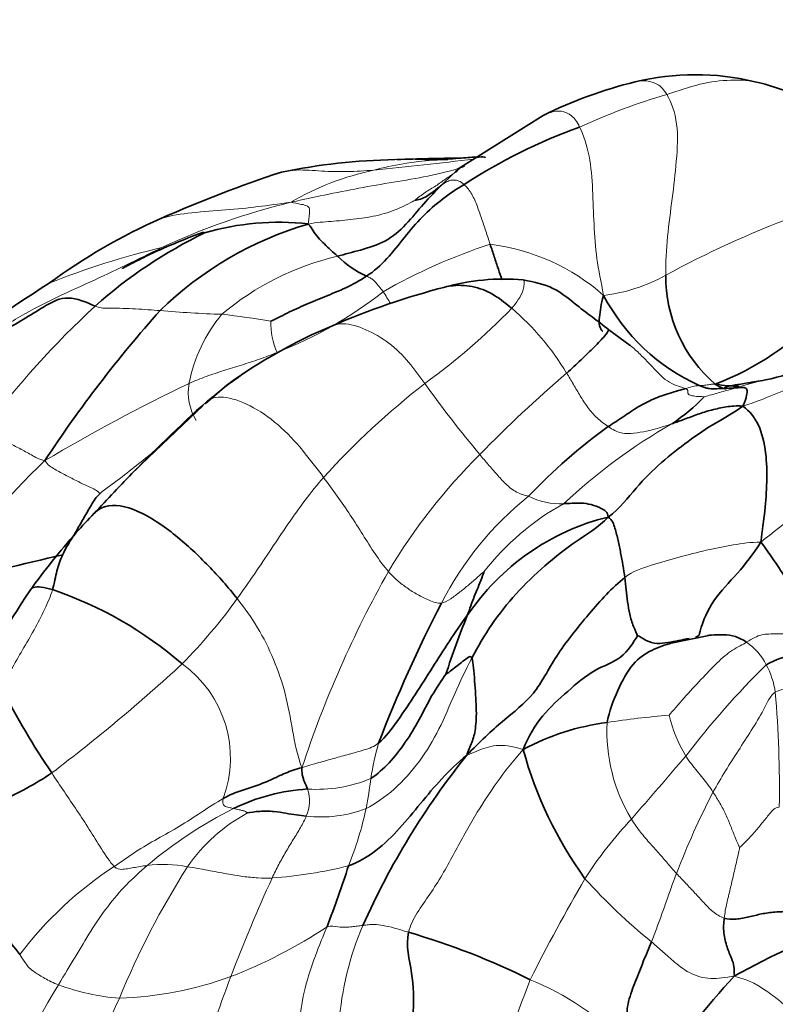
# Model space of a CAD drawing. Units: millimetres. Extents: x 0 to 1478, y 0 to 1758.
# Drawn here: x 1238 to 1256, y 446 to 470 of the extents above; entities that cross this region are included whole.
import ezdxf
from ezdxf import colors
from ezdxf.entities.mleader import LeaderData, LeaderLine
from ezdxf.math import Vec2, Vec3

# ---------------------------------------------------------------- set-up
doc = ezdxf.new("R2010")
doc.units = ezdxf.units.MM
doc.layers.add('DV6_Défaut', color=7, linetype='Continuous')
doc.layers.add('Défaut', color=7, linetype='Continuous')

# ---------------------------------------------------------------- blocks, each defined once
blk = doc.blocks.new('_DOT')
at = {"color": 0}
blk.add_line((0, 0), (-1, 0), dxfattribs=at)
at = {"color": 0, "const_width": 0.333}
blk.add_lwpolyline([(-0.1665, 0, 1), (0.1665, 0, 1)], format="xyb", close=True, dxfattribs=at)
blk = doc.blocks.new('SE5')
at = {"layer": 'DV6_Défaut', "color": 7, "linetype": 'Continuous', "lineweight": 35}
for p, q in [((1250.748, 467.973), (1248.66, 466.655)), ((1252.892, 462.315), (1252.366, 462.698)), ((1242.973, 461.34), (1242.441, 460.881)), ((1242.388, 460.835), (1240.696, 459.227)), ((1254.827, 455.182), (1253.896, 454.99))]:
    blk.add_line(p, q, dxfattribs=at)
for centre, radius, start, end in [((1254.489, 462.735), 6.24, 76.4158, 103.684), ((1255.703, 457.883), 11.242, 103.8456, 116.1534), ((1254.72, 463.247), 5.689, 56.3731, 77.4654), ((1256.378, 454.584), 13.929, 109.8588, 122.9425), ((1247.378, 451.606), 15.282, 91.0287, 101.5532), ((1249.599, 390.963), 75.965, 90.66527, 91.84675), ((1254.573, 435.444), 32.78, 108.233, 113.7917), ((1247.211, 452.164), 14.511, 113.8262, 126.3971), ((1244.237, 458.944), 6.4, 83.4122, 106.4731), ((1247.466, 456.849), 8.812, 106.4417, 134.1492), ((1247.418, 454.705), 11.515, 115.708, 131.853), ((1247.477, 466.324), 2.544, 225.4452, 245.0712), ((1249.793, 458.452), 5.495, 85.1545, 105.6209), ((1257.247, 464.004), 3.48, 179.362, 229.3807), ((1283.929, 393.52), 83.667, 122.80455, 125.32305), ((1253.18, 445.12), 19.249, 104.575, 113.3009), ((1256.649, 465.87), 4.988, 207.7766, 245.6113), ((1264.588, 442.406), 31.181, 138.2414, 146.7962), ((1252.479, 467.941), 7.039, 290.8274, 316.9183), ((1250.63, 450.765), 13.056, 112.8206, 125.9111), ((1249.712, 452.348), 11.229, 123.5106, 127.0867), ((1254.963, 467.59), 6.251, 281.5611, 292.0912), ((1251.382, 464.223), 4.598, 303.5124, 316.3472), ((1263.611, 437.197), 31.783, 131.6737, 136.5756), ((1260.524, 449.026), 13.942, 125.9051, 136.6181), ((1249.074, 448.251), 15.426, 133.2826, 148.0154), ((1276.496, 424.318), 50.002, 135.7178, 137.3762), ((1256.539, 442.093), 23.285, 136.2889, 137.8828), ((1253.747, 452.401), 5.86, 103.7925, 146.0941), ((1251.294, 446.957), 16.132, 138.2055, 144.7133), ((1253.445, 393.264), 65.526, 102.79189, 105.45002), ((1253.528, 445.859), 18.595, 145.9258, 155.3741), ((1235.55, 447.144), 9.684, 49.2458, 71.1171), ((1277.924, 440.579), 33.431, 152.5796, 159.0486), ((1269.412, 447.38), 22.14, 158.0079, 161.9822), ((1254.562, 462.591), 19.215, 206.9308, 214.1751), ((1253.073, 447.156), 5.929, 97.2888, 118.3356), ((1259.678, 454.922), 9.757, 195.1363, 215.9403), ((1263.743, 440.293), 19.072, 141.2494, 156.0158), ((1245.254, 446.599), 4.812, 93.5254, 116.1007), ((1217.101, 458.831), 30.329, 339.1018, 342.1048), ((1265.008, 429.523), 19.745, 109.8961, 118.9412), ((1242.451, 430.672), 17.913, 63.5463, 73.8321), ((1269.42, 433.914), 19.005, 137.3002, 146.5869)]:
    blk.add_arc(centre, radius, start, end, dxfattribs=at)
at = {"layer": 'DV6_Défaut', "color": 7, "linetype": 'Continuous', "lineweight": 18}
for centre, radius, start, end in [((1258.109, 453.679), 15.424, 106.2499, 114.769), ((1236.624, 568.659), 102.516, 275.57451, 276.96025), ((1248.632, 458.911), 7.984, 94.2511, 104.8762), ((1248.038, 459.859), 6.923, 102.1413, 120.3165), ((1253.522, 460.987), 7.455, 130.3382, 135.0488), ((1248.646, 449.061), 17.269, 103.7426, 114.9025), ((1265.906, 441.643), 25.478, 110.7127, 118.4541), ((1245.927, 445.567), 19.691, 103.3674, 111.8431), ((1253.696, 451.675), 13.798, 107.9356, 119.9202), ((1248.797, 459.636), 5.208, 48.6596, 82.8338), ((1247.246, 457.874), 6.816, 103.173, 130.1905), ((1251.764, 467.609), 4.09, 276.6407, 299.3304), ((1240.524, 471.6), 10.149, 291.2723, 308.2905), ((1254.614, 447.115), 21.972, 132.6252, 143.2944), ((1243.632, 489.048), 25.979, 264.9111, 268.2694), ((1238.256, 474.604), 16.334, 305.9237, 315.8549), ((1245.715, 458.247), 6.555, 31.1084, 49.4485), ((1245.866, 460.606), 3.904, 140.6516, 168.5681), ((1240.693, 443.637), 19.563, 80.1093, 83.6778), ((1245.895, 462.878), 1.842, 179.0052, 203.5203), ((1271.632, 437.869), 31.257, 130.5111, 135.8813), ((1258.289, 452.422), 9.279, 102.9025, 107.5142), ((1261.729, 420.4), 45.464, 115.6617, 120.7289), ((1243.334, 461.162), 1.312, 170.4082, 211.8202), ((1249.712, 452.348), 11.229, 127.0867, 130.1058), ((1259.807, 445.97), 19.508, 127.84, 137.8261), ((1272.653, 479.196), 30.55, 215.684, 219.8303), ((1254.718, 459.954), 1.38, 95.3088, 109.8207), ((1261.098, 447.88), 14.422, 119.8442, 133.05), ((1271.861, 438.168), 24.92, 119.0802, 129.2137), ((1259.253, 449.452), 14.31, 134.6738, 149.3306), ((1255.389, 452.338), 8.013, 128.583, 153.0116), ((1251.175, 460.171), 1.754, 243.463, 272.5319), ((1254.323, 452.842), 6.366, 118.8333, 142.1791), ((1270.386, 443.546), 26.905, 150.6056, 161.861), ((1231.653, 464.471), 14.292, 315.6447, 324.0758), ((1254.881, 453.764), 1.523, 27.1001, 55.0392), ((1212.301, 486.58), 43.645, 307.161, 312.651), ((1240.198, 452.161), 2.86, 339.714, 54.1708), ((1270.846, 439.589), 20.845, 134.4956, 142.7303), ((1254.448, 453.496), 2.031, 8.0394, 28.2913), ((1228.449, 451.396), 28.112, 359.109, 4.8651), ((1255.277, 434.342), 18.927, 94.336, 98.9843), ((1257.282, 454.04), 3.534, 193.5005, 211.1368), ((1256.507, 452.829), 4.191, 177.1536, 211.1417), ((1253.331, 450.634), 6.894, 164.0093, 171.4221), ((1127.149, 560.477), 166.966, 318.87449, 319.57728), ((1245.196, 454.754), 3.361, 265.9291, 293.0735), ((1233.862, 453.323), 12.76, 349.1594, 352.5214), ((1244.105, 451.111), 0.901, 335.4899, 18.8512), ((1272.92, 442.093), 20.225, 152.8349, 159.0597), ((1247.802, 441.55), 10.468, 116.4686, 130.4259), ((1245.472, 447.102), 4.211, 118.2257, 145.4418), ((1245.295, 453.709), 2.995, 262.9069, 291.5368), ((1238.087, 452.688), 8.493, 338.0348, 348.0059), ((1260.275, 443.757), 10.088, 136.8089, 147.3783), ((1245.359, 441.638), 9.401, 123.2848, 142.7425), ((1259.373, 438.443), 20.584, 147.5421, 157.6991), ((1241.424, 446.469), 3.077, 79.1364, 97.6567), ((1243.31, 460.126), 10.941, 274.0591, 284.0341), ((1281.727, 432.019), 41.383, 155.4521, 159.094), ((1290.157, 426.782), 44.444, 149.7155, 153.3609), ((1262.316, 458.666), 14.168, 221.9489, 231.0728), ((1238.514, 458.479), 12.549, 291.2791, 303.4725), ((1253.367, 445.048), 7.661, 156.9676, 194.1614), ((1240.041, 455.056), 8.806, 271.8666, 290.1038), ((1276.58, 434.058), 35.847, 159.2016, 167.2719), ((1284.201, 433.715), 36.184, 158.9534, 163.8018), ((1247.653, 439.962), 7.296, 45.5331, 67.6262), ((1257.036, 435.36), 21.386, 148.3465, 169.9276), ((1240.79, 451.932), 5.697, 249.896, 265.3545), ((1276.064, 429.618), 39.418, 155.0368, 165.3986)]:
    blk.add_arc(centre, radius, start, end, dxfattribs=at)
for points, knots in [([(1253.792, 468.488), (1253.721, 468.605), (1253.57, 468.76), (1253.3, 468.835), (1253.111, 468.823), (1253.017, 468.799), (1253.015, 468.798)], [0, 0, 0, 0, 0.3307825, 0.661565, 0.9923475, 1, 1, 1, 1]), ([(1253.792, 468.488), (1254.051, 468.569), (1254.624, 468.778), (1255.326, 468.852), (1255.762, 468.842), (1255.956, 468.8)], [0, 0, 0, 0, 0.350244, 0.700489, 1, 1, 1, 1]), ([(1251.646, 467.685), (1251.586, 467.811), (1251.456, 467.988), (1251.197, 468.104), (1250.96, 468.063), (1250.809, 468.004), (1250.746, 467.973)], [0, 0, 0, 0, 0.267769, 0.535538, 0.803306, 1, 1, 1, 1]), ([(1248.403, 466.884), (1248.346, 466.883), (1248.136, 466.879), (1247.775, 466.882), (1247.4, 466.901), (1247.176, 466.891), (1247.103, 466.885)], [0, 0, 0, 0, 0.129721, 0.479722, 0.829723, 1, 1, 1, 1]), ([(1246.582, 466.628), (1246.363, 466.609), (1245.933, 466.582), (1245.305, 466.595), (1244.763, 466.65), (1244.437, 466.606), (1244.317, 466.578)], [0, 0, 0, 0, 0.278185, 0.556371, 0.834556, 1, 1, 1, 1]), ([(1247.605, 465.889), (1247.67, 465.947), (1247.844, 466.088), (1248.113, 466.232), (1248.354, 466.416), (1248.536, 466.534), (1248.633, 466.595), (1248.653, 466.607)], [0, 0, 0, 0, 0.23483, 0.46966, 0.70449, 0.93932, 1, 1, 1, 1]), ([(1244.544, 465.836), (1244.236, 465.793), (1243.743, 465.725), (1242.951, 465.642), (1242.14, 465.59), (1241.596, 465.515), (1241.349, 465.438)], [0, 0, 0, 0, 0.255983, 0.511966, 0.767948, 1, 1, 1, 1]), ([(1242.423, 465.081), (1242.412, 465.097), (1242.395, 465.109), (1242.374, 465.096), (1242.373, 465.096)], [0, 0, 0, 0, 0.9594035, 1, 1, 1, 1]), ([(1249.977, 463.227), (1250.092, 463.362), (1250.313, 463.679), (1250.289, 463.925), (1250.26, 463.928), (1250.258, 463.927)], [0, 0, 0, 0, 0.481663, 0.963326, 1, 1, 1, 1]), ([(1246.995, 463.342), (1246.966, 463.391), (1246.908, 463.493), (1246.846, 463.588), (1246.813, 463.635)], [0, 0, 0, 0, 0.485829, 1, 1, 1, 1]), ([(1247.839, 461.376), (1247.711, 461.55), (1247.461, 461.906), (1246.97, 462.398), (1246.389, 462.725), (1245.877, 462.887), (1245.624, 462.823), (1245.537, 462.788)], [0, 0, 0, 0, 0.2163119, 0.4326238, 0.6489357, 0.8652477, 1, 1, 1, 1]), ([(1252.892, 462.315), (1252.977, 462.247), (1253.181, 462.059), (1253.476, 461.741), (1253.833, 461.37), (1254.168, 461.281), (1254.25, 461.252)], [0, 0, 0, 0, 0.178232, 0.452155, 0.726077, 1, 1, 1, 1]), ([(1239.852, 458.671), (1239.997, 458.799), (1240.342, 459.029), (1240.796, 459.409), (1241.098, 459.636), (1241.245, 459.752)], [0, 0, 0, 0, 0.338952, 0.677904, 1, 1, 1, 1]), ([(1255.753, 455.012), (1255.903, 455.108), (1256.116, 455.224), (1256.449, 455.212), (1256.669, 455.221), (1256.751, 455.218)], [0, 0, 0, 0, 0.368157, 0.736313, 1, 1, 1, 1])]:
    blk.add_open_spline(points, degree=3, knots=knots, dxfattribs=at)
for points in [[(1253.767, 464.043), (1253.762, 464.36), (1253.797, 464.993), (1253.927, 465.932), (1254.033, 466.846), (1254.086, 467.791), (1253.907, 468.3), (1253.792, 468.488)], [(1252.237, 463.546), (1252.172, 463.886), (1252.052, 464.446), (1251.995, 465.298), (1251.972, 466.141), (1251.912, 466.988), (1251.743, 467.483), (1251.646, 467.685)], [(1248.822, 466.712), (1248.578, 466.637), (1248.025, 466.486), (1247.174, 466.35), (1246.326, 466.204), (1245.479, 466.038), (1244.92, 465.919), (1244.544, 465.836)], [(1248.803, 466.273), (1248.76, 466.314), (1248.674, 466.368), (1248.56, 466.389), (1248.453, 466.376), (1248.35, 466.327), (1248.282, 466.28), (1248.247, 466.254)], [(1249.446, 464.803), (1249.413, 464.908), (1249.339, 465.124), (1249.231, 465.449), (1249.121, 465.773), (1248.981, 466.083), (1248.862, 466.22), (1248.803, 466.273)], [(1244.972, 465.301), (1244.999, 465.458), (1245.012, 465.658), (1244.996, 465.711), (1244.924, 465.763), (1244.777, 465.792), (1244.635, 465.817), (1244.544, 465.836)], [(1244.972, 465.301), (1245.182, 465.344), (1245.533, 465.36), (1246.078, 465.413), (1246.641, 465.49), (1247.187, 465.662), (1247.517, 465.841), (1247.605, 465.889)], [(1236.827, 462.302), (1237.18, 462.574), (1237.766, 462.977), (1238.686, 463.457), (1239.604, 463.87), (1240.492, 464.287), (1241.07, 464.578), (1241.375, 464.725)], [(1246.813, 463.635), (1246.778, 463.686), (1246.703, 463.782), (1246.628, 463.861), (1246.572, 463.928), (1246.498, 463.975), (1246.44, 464.003), (1246.405, 464.017)], [(1241.328, 463.172), (1241.229, 463.178), (1241.034, 463.194), (1240.729, 463.212), (1240.415, 463.226), (1240.091, 463.235), (1239.87, 463.225), (1239.735, 463.282)], [(1242.04, 461.38), (1242.182, 461.445), (1242.468, 461.557), (1242.89, 461.696), (1243.329, 461.829), (1243.77, 461.973), (1244.063, 462.083), (1244.206, 462.143)], [(1255.664, 460.823), (1255.985, 460.921), (1256.432, 461.116), (1257.094, 461.356), (1257.743, 461.644), (1258.426, 461.896), (1258.886, 462.026), (1259.128, 462.077)], [(1251.328, 461.633), (1251.385, 461.543), (1251.496, 461.357), (1251.659, 461.07), (1251.841, 460.787), (1252.066, 460.519), (1252.257, 460.381), (1252.348, 460.318)], [(1254.25, 461.252), (1254.325, 461.225), (1254.299, 461.161), (1254.317, 461.108), (1254.403, 461.075), (1254.551, 461.056), (1254.681, 461.053), (1254.709, 461.049)], [(1254.59, 461.328), (1254.61, 461.329), (1254.654, 461.33), (1254.72, 461.333), (1254.785, 461.341), (1254.853, 461.351), (1254.897, 461.362), (1254.981, 461.363)], [(1254.709, 461.049), (1254.731, 461.055), (1254.844, 461.087), (1255.012, 461.135), (1255.183, 461.182), (1255.347, 461.228), (1255.452, 461.258), (1255.497, 461.271)], [(1245.349, 459.067), (1245.181, 459.293), (1244.849, 459.735), (1244.246, 460.389), (1243.54, 460.872), (1242.844, 461.097), (1242.569, 461.013), (1242.478, 460.937)], [(1238.497, 459.481), (1238.345, 459.511), (1238.165, 459.624), (1237.879, 459.775), (1237.591, 459.925), (1237.297, 460.075), (1237.098, 460.173), (1236.999, 460.248)], [(1252.348, 460.318), (1252.456, 460.244), (1252.667, 460.126), (1252.986, 460.152), (1253.291, 460.201), (1253.599, 460.281), (1253.814, 460.352), (1253.921, 460.389)], [(1250.392, 458.602), (1250.303, 458.629), (1250.089, 458.681), (1249.823, 458.904), (1249.61, 459.144), (1249.397, 459.384), (1249.261, 459.546), (1249.193, 459.629)], [(1239.852, 458.671), (1239.785, 458.748), (1239.582, 458.831), (1239.295, 458.972), (1239.015, 459.117), (1238.737, 459.265), (1238.564, 459.373), (1238.497, 459.481)], [(1243.227, 456.086), (1243.364, 456.281), (1243.651, 456.687), (1244.061, 457.306), (1244.47, 457.917), (1244.892, 458.515), (1245.195, 458.887), (1245.349, 459.067)], [(1246.945, 456.752), (1246.831, 456.884), (1246.613, 457.182), (1246.314, 457.661), (1246.01, 458.14), (1245.688, 458.611), (1245.462, 458.915), (1245.349, 459.067)], [(1252.758, 456.605), (1252.954, 456.761), (1253.41, 456.909), (1254.093, 457.108), (1254.764, 457.282), (1255.426, 457.411), (1255.848, 457.475), (1256.106, 457.476)], [(1248.249, 455.974), (1248.149, 455.964), (1247.94, 456.041), (1247.656, 456.183), (1247.402, 456.343), (1247.162, 456.526), (1247.017, 456.669), (1246.945, 456.752)], [(1249.294, 456.745), (1249.279, 456.739), (1249.137, 456.612), (1248.922, 456.424), (1248.702, 456.246), (1248.479, 456.081), (1248.332, 455.983), (1248.249, 455.974)], [(1238.684, 456.307), (1238.638, 456.15), (1238.493, 455.818), (1238.235, 455.315), (1237.943, 454.825), (1237.659, 454.327), (1237.48, 453.989), (1237.431, 453.889)], [(1244.818, 451.923), (1244.695, 452.24), (1244.584, 452.844), (1244.429, 453.752), (1244.135, 454.595), (1243.743, 455.383), (1243.406, 455.858), (1243.227, 456.086)], [(1253.846, 453.215), (1253.944, 453.322), (1254.214, 453.65), (1254.635, 454.096), (1255.033, 454.521), (1255.402, 454.837), (1255.66, 454.953), (1255.753, 455.012)], [(1248.995, 454.618), (1248.845, 454.332), (1248.567, 453.749), (1248.208, 452.86), (1247.729, 452.08), (1247.106, 451.361), (1246.611, 451.033), (1246.394, 450.923)], [(1254.926, 451.327), (1255.025, 451.503), (1255.231, 451.847), (1255.551, 452.35), (1255.872, 452.84), (1256.177, 453.345), (1256.342, 453.711), (1256.459, 453.78)], [(1256.459, 453.78), (1256.647, 453.889), (1257.079, 453.857), (1257.632, 453.738), (1258.185, 453.649), (1258.763, 453.633), (1259.072, 453.608), (1259.186, 453.581)], [(1246.703, 452.533), (1246.597, 452.443), (1246.337, 452.358), (1245.977, 452.257), (1245.611, 452.156), (1245.233, 452.05), (1244.982, 451.98), (1244.818, 451.923)], [(1247.439, 447.877), (1247.518, 448.21), (1247.989, 448.797), (1248.55, 449.783), (1249.051, 450.732), (1249.616, 451.586), (1249.999, 452.085), (1250.259, 452.374)], [(1250.259, 452.374), (1250.093, 452.421), (1249.877, 452.476), (1249.587, 452.481), (1249.342, 452.422), (1249.121, 452.335), (1248.96, 452.264), (1248.869, 452.23)], [(1254.926, 451.327), (1254.89, 451.386), (1254.811, 451.498), (1254.682, 451.671), (1254.536, 451.835), (1254.394, 452.018), (1254.301, 452.144), (1254.257, 452.212)], [(1240.199, 449.497), (1240.095, 449.606), (1239.88, 449.936), (1239.59, 450.409), (1239.284, 450.873), (1238.974, 451.334), (1238.766, 451.639), (1238.665, 451.798)], [(1255.582, 449.961), (1255.556, 450.009), (1255.476, 450.192), (1255.367, 450.48), (1255.246, 450.768), (1255.105, 451.053), (1254.985, 451.232), (1254.926, 451.327)], [(1240.199, 449.497), (1240.376, 449.61), (1240.72, 449.864), (1241.264, 450.178), (1241.807, 450.476), (1242.344, 450.831), (1242.701, 451.067), (1242.881, 451.169)], [(1243.137, 450.92), (1243.108, 450.927), (1243.055, 450.942), (1242.99, 450.956), (1242.933, 450.973), (1242.891, 451.001), (1242.858, 451.066), (1242.881, 451.169)], [(1243.48, 450.812), (1243.472, 450.818), (1243.431, 450.849), (1243.356, 450.873), (1243.276, 450.89), (1243.204, 450.906), (1243.156, 450.915), (1243.137, 450.92)], [(1256.557, 450.958), (1256.437, 450.944), (1256.318, 450.786), (1256.131, 450.558), (1255.942, 450.327), (1255.743, 450.115), (1255.607, 449.979), (1255.582, 449.961)], [(1244.084, 449.212), (1244.138, 449.325), (1244.244, 449.545), (1244.42, 449.86), (1244.604, 450.158), (1244.786, 450.45), (1244.886, 450.647), (1244.925, 450.737)], [(1254.031, 449.321), (1253.965, 449.394), (1253.835, 449.544), (1253.623, 449.792), (1253.39, 450.052), (1253.145, 450.328), (1252.991, 450.546), (1252.92, 450.661)], [(1255.203, 448.228), (1255.217, 448.351), (1255.262, 448.595), (1255.352, 448.943), (1255.432, 449.294), (1255.513, 449.648), (1255.568, 449.889), (1255.582, 449.961)], [(1238.832, 446.583), (1238.978, 446.844), (1239.245, 447.266), (1239.621, 447.913), (1240.032, 448.517), (1240.49, 449.058), (1240.838, 449.365), (1241.014, 449.518)], [(1241.014, 449.518), (1240.952, 449.512), (1240.833, 449.496), (1240.679, 449.466), (1240.53, 449.439), (1240.381, 449.418), (1240.264, 449.429), (1240.199, 449.497)], [(1244.084, 449.212), (1243.968, 449.207), (1243.737, 449.209), (1243.37, 449.246), (1242.976, 449.311), (1242.504, 449.405), (1242.159, 449.463), (1242.004, 449.49)], [(1253.413, 447.644), (1253.458, 447.754), (1253.543, 447.977), (1253.665, 448.311), (1253.782, 448.647), (1253.902, 448.984), (1253.986, 449.21), (1254.031, 449.321)], [(1255.203, 448.228), (1255.096, 448.262), (1254.914, 448.378), (1254.7, 448.604), (1254.483, 448.843), (1254.262, 449.078), (1254.107, 449.238), (1254.031, 449.321)], [(1244.515, 444.081), (1244.561, 444.341), (1244.655, 444.868), (1244.741, 445.693), (1244.875, 446.508), (1245.142, 447.303), (1245.342, 447.801), (1245.435, 448.012)], [(1246.318, 448.045), (1246.272, 448.037), (1246.189, 448.031), (1246.051, 448.013), (1245.9, 447.999), (1245.714, 447.999), (1245.535, 448.05), (1245.435, 448.012)], [(1247.439, 447.877), (1247.298, 447.921), (1247.084, 447.985), (1246.801, 448.05), (1246.599, 448.072), (1246.453, 448.063), (1246.363, 448.053), (1246.318, 448.045)], [(1255.453, 446.802), (1255.229, 446.762), (1254.875, 446.697), (1254.322, 446.854), (1253.928, 447.189), (1253.667, 447.42), (1253.498, 447.569), (1253.413, 447.644)], [(1238.832, 446.583), (1238.708, 446.631), (1238.475, 446.747), (1238.243, 446.894), (1238.096, 447.003), (1238.038, 447.089), (1237.959, 447.212), (1237.876, 447.33)], [(1256.937, 445.73), (1256.899, 445.864), (1256.704, 446.087), (1256.389, 446.33), (1256.082, 446.544), (1255.781, 446.704), (1255.586, 446.751), (1255.453, 446.802)]]:
    blk.add_open_spline(points, degree=3, dxfattribs=at)
at = {"layer": 'DV6_Défaut', "color": 7, "linetype": 'Continuous', "lineweight": 35}
for points, knots in [([(1249.325, 466.94), (1249.327, 466.944), (1249.31, 466.951), (1249.132, 466.953), (1248.683, 466.919), (1248.291, 466.89), (1248.051, 466.872)], [0, 0, 0, 0, 0.176641, 0.456514, 0.720491, 1, 1, 1, 1]), ([(1248.659, 466.654), (1248.632, 466.629), (1248.586, 466.584), (1248.583, 466.57), (1248.586, 466.565), (1248.586, 466.565)], [0, 0, 0, 0, 0.466248, 0.985535, 1, 1, 1, 1]), ([(1242.373, 465.096), (1241.887, 464.908), (1241.38, 464.71), (1240.768, 464.399), (1240.609, 464.318), (1240.516, 464.271), (1240.464, 464.243), (1240.427, 464.224), (1240.409, 464.213), (1240.406, 464.21), (1240.406, 464.21)], [0, 0, 0, 0, 0.623025, 0.723798, 0.806765, 0.84442, 0.881582, 0.920167, 0.962013, 1, 1, 1, 1]), ([(1249.741, 463.926), (1249.709, 464.016), (1249.643, 464.204), (1249.548, 464.497), (1249.48, 464.698), (1249.446, 464.803)], [0, 0, 0, 0, 0.306923, 0.653462, 1, 1, 1, 1]), ([(1252.366, 462.698), (1252.084, 462.925), (1251.709, 463.184), (1251.01, 463.773), (1250.539, 463.869), (1250.257, 463.927)], [0, 0, 0, 0, 0.498623, 0.743106, 1, 1, 1, 1]), ([(1249.977, 463.227), (1249.847, 463.334), (1249.581, 463.557), (1249.078, 463.779), (1248.644, 463.808), (1248.4, 463.765), (1248.334, 463.749)], [0, 0, 0, 0, 0.295714, 0.591427, 0.887141, 1, 1, 1, 1]), ([(1252.219, 462.662), (1252.215, 462.664), (1252.176, 462.687), (1252.124, 462.782), (1252.129, 463.002), (1252.167, 463.254), (1252.191, 463.43), (1252.237, 463.546)], [0, 0, 0, 0, 0.0232181, 0.2674136, 0.5116091, 0.7558045, 1, 1, 1, 1]), ([(1251.328, 461.633), (1251.45, 461.744), (1251.683, 461.964), (1252.023, 462.285), (1252.279, 462.554), (1252.362, 462.69), (1252.366, 462.698), (1252.366, 462.698)], [0, 0, 0, 0, 0.238834, 0.477668, 0.716502, 0.955335, 1, 1, 1, 1]), ([(1256.216, 461.466), (1256.05, 461.436), (1255.759, 461.383), (1255.443, 461.339), (1255.278, 461.31), (1255.199, 461.273), (1255.201, 461.263), (1255.203, 461.261)], [0, 0, 0, 0, 0.24759, 0.508338, 0.792204, 0.947405, 1, 1, 1, 1]), ([(1255.236, 461.249), (1255.23, 461.249), (1255.164, 461.248), (1255.107, 461.279), (1254.981, 461.363)], [0, 0, 0, 0, 0.0909091, 1, 1, 1, 1]), ([(1239.206, 457.637), (1239.231, 457.681), (1239.314, 457.829), (1239.459, 458.081), (1239.637, 458.392), (1239.761, 458.59), (1239.852, 458.671)], [0, 0, 0, 0, 0.1257764, 0.4171842, 0.7085921, 1, 1, 1, 1]), ([(1243.227, 456.086), (1243.006, 456.366), (1242.531, 456.895), (1241.74, 457.653), (1240.764, 458.319), (1240.042, 458.442), (1239.771, 458.251), (1239.689, 458.164)], [0, 0, 0, 0, 0.2199961, 0.4399923, 0.6599884, 0.8799845, 1, 1, 1, 1]), ([(1238.684, 456.307), (1238.733, 456.471), (1238.778, 456.782), (1238.923, 457.167), (1239.097, 457.478), (1239.21, 457.644), (1239.268, 457.71)], [0, 0, 0, 0, 0.2568172, 0.5136344, 0.7704517, 1, 1, 1, 1]), ([(1254.497, 455.138), (1254.526, 455.146), (1254.606, 455.177), (1254.579, 455.271), (1254.89, 456.048), (1255.551, 456.709), (1255.901, 457.164), (1256.106, 457.476)], [0, 0, 0, 0, 0.093889, 0.320417, 0.546945, 0.773472, 1, 1, 1, 1]), ([(1238.684, 456.307), (1238.571, 456.338), (1238.396, 456.381), (1238.204, 456.375), (1238.145, 456.311), (1238.124, 456.273), (1238.119, 456.265)], [0, 0, 0, 0, 0.305566, 0.611132, 0.916698, 1, 1, 1, 1]), ([(1254.792, 455.179), (1254.824, 455.182), (1254.95, 455.195), (1255.177, 455.205), (1255.485, 455.171), (1255.672, 455.064), (1255.753, 455.012)], [0, 0, 0, 0, 0.100024, 0.400016, 0.700008, 1, 1, 1, 1]), ([(1256.236, 454.458), (1256.466, 454.592), (1256.964, 454.728), (1257.642, 454.91), (1258.04, 454.987), (1258.192, 454.941), (1258.23, 454.921)], [0, 0, 0, 0, 0.292026, 0.584053, 0.876079, 1, 1, 1, 1])]:
    blk.add_open_spline(points, degree=3, knots=knots, dxfattribs=at)
for points in [[(1245.693, 464.512), (1245.872, 464.558), (1246.241, 464.655), (1246.88, 464.841), (1247.391, 465.279), (1247.804, 465.809), (1248.111, 466.113), (1248.247, 466.254)], [(1246.405, 464.017), (1246.591, 464.137), (1246.92, 464.437), (1247.336, 464.975), (1247.766, 465.493), (1248.274, 465.931), (1248.629, 466.163), (1248.803, 466.273)], [(1248.247, 466.254), (1248.211, 466.227), (1248.135, 466.165), (1248.016, 466.071), (1247.882, 465.979), (1247.735, 465.905), (1247.628, 465.89), (1247.605, 465.889)], [(1245.693, 464.512), (1245.637, 464.56), (1245.526, 464.656), (1245.37, 464.81), (1245.207, 464.966), (1245.09, 465.135), (1245.033, 465.244), (1244.972, 465.301)], [(1244.054, 462.91), (1244.163, 462.959), (1244.45, 463.114), (1244.914, 463.32), (1245.387, 463.52), (1245.897, 463.722), (1246.238, 463.909), (1246.405, 464.017)], [(1239.735, 463.282), (1239.518, 463.374), (1239.041, 463.579), (1238.511, 463.298), (1238.037, 462.991), (1237.509, 462.69), (1237.103, 462.463), (1236.827, 462.302)], [(1252.348, 460.318), (1252.474, 460.397), (1252.717, 460.553), (1253.086, 460.815), (1253.461, 461.001), (1253.868, 461.148), (1254.151, 461.223), (1254.25, 461.252)], [(1254.59, 461.328), (1254.696, 461.285), (1254.741, 461.271), (1254.831, 461.246), (1255.003, 461.25), (1255.256, 461.254), (1255.427, 461.267), (1255.497, 461.271)], [(1255.573, 461.31), (1255.387, 461.309), (1255.193, 461.325), (1254.981, 461.363)], [(1255.497, 461.271), (1255.563, 461.276), (1255.657, 461.282), (1255.728, 461.277), (1255.776, 461.215), (1255.757, 461.101), (1255.724, 460.949), (1255.664, 460.823)], [(1252.35, 458.093), (1252.638, 458.305), (1253.029, 458.826), (1253.655, 459.454), (1254.312, 459.96), (1254.989, 460.423), (1255.443, 460.658), (1255.664, 460.823)], [(1253.921, 460.389), (1254.021, 460.423), (1254.225, 460.497), (1254.547, 460.623), (1254.889, 460.73), (1255.25, 460.809), (1255.5, 460.831), (1255.664, 460.823)], [(1255.664, 460.823), (1255.827, 460.697), (1256.076, 460.398), (1256.248, 459.675), (1256.256, 458.956), (1256.211, 458.244), (1256.137, 457.774), (1256.106, 457.476)], [(1252.35, 458.093), (1252.339, 458.212), (1252.184, 458.31), (1251.929, 458.409), (1251.682, 458.44), (1251.457, 458.435), (1251.317, 458.421), (1251.253, 458.419)], [(1248.995, 454.618), (1249.146, 454.904), (1249.461, 455.455), (1250.072, 456.22), (1250.782, 456.904), (1251.555, 457.511), (1252.104, 457.836), (1252.35, 458.093)], [(1252.758, 456.605), (1252.747, 456.706), (1252.711, 456.907), (1252.657, 457.21), (1252.594, 457.513), (1252.521, 457.818), (1252.451, 458.017), (1252.35, 458.093)], [(1256.106, 457.476), (1256.224, 457.314), (1256.405, 457.066), (1256.655, 456.687), (1256.873, 456.297), (1257.08, 455.873), (1257.264, 455.579), (1257.354, 455.444)], [(1248.869, 452.23), (1249.198, 452.568), (1249.755, 453.096), (1250.572, 453.705), (1251.015, 454.653), (1251.879, 455.724), (1252.443, 456.357), (1252.758, 456.605)], [(1248.883, 455.671), (1248.915, 455.751), (1248.969, 455.904), (1249.055, 456.136), (1249.148, 456.363), (1249.239, 456.588), (1249.296, 456.736), (1249.294, 456.745)], [(1253.073, 455.17), (1253.058, 455.217), (1252.96, 455.396), (1252.876, 455.703), (1252.821, 456.004), (1252.789, 456.301), (1252.769, 456.501), (1252.758, 456.605)], [(1248.883, 455.671), (1248.73, 455.468), (1248.439, 455.042), (1248.029, 454.387), (1247.611, 453.738), (1247.179, 453.081), (1246.874, 452.677), (1246.703, 452.533)], [(1250.259, 452.374), (1250.393, 452.711), (1250.701, 453.226), (1251.353, 453.805), (1252.006, 454.372), (1252.696, 454.57), (1252.974, 455.015), (1253.073, 455.17)], [(1253.073, 455.17), (1253.115, 455.172), (1253.278, 455.033), (1253.551, 454.968), (1253.817, 455.002), (1254.075, 455.053), (1254.248, 455.089), (1254.338, 455.106)], [(1252.321, 453.037), (1252.377, 453.308), (1252.57, 453.845), (1252.943, 454.522), (1253.417, 454.838), (1253.918, 455.001), (1254.231, 455.087), (1254.338, 455.106)], [(1248.995, 454.618), (1248.97, 454.688), (1248.879, 454.625), (1248.744, 454.515), (1248.603, 454.406), (1248.461, 454.297), (1248.366, 454.226), (1248.358, 454.228)], [(1248.869, 452.23), (1248.899, 452.334), (1249.006, 452.553), (1249.093, 452.856), (1249.119, 453.375), (1249.059, 454.062), (1249.036, 454.507), (1248.995, 454.618)], [(1246.513, 451.662), (1246.674, 451.765), (1246.968, 452.027), (1247.37, 452.544), (1247.71, 453.104), (1248.001, 453.707), (1248.252, 454.073), (1248.358, 454.228)], [(1248.869, 452.23), (1248.63, 452.039), (1248.248, 451.663), (1247.731, 451.045), (1247.232, 450.426), (1246.656, 449.862), (1246.201, 449.598), (1245.963, 449.511)], [(1238.665, 451.798), (1238.463, 451.659), (1238.043, 451.41), (1237.388, 451.081), (1236.683, 450.806), (1236.04, 450.656), (1235.826, 450.526), (1235.704, 450.463)], [(1242.881, 451.169), (1243.006, 451.24), (1243.261, 451.353), (1243.658, 451.463), (1244.042, 451.617), (1244.411, 451.8), (1244.661, 451.89), (1244.818, 451.923)], [(1244.958, 451.402), (1244.947, 451.432), (1244.924, 451.486), (1244.89, 451.555), (1244.859, 451.63), (1244.83, 451.716), (1244.817, 451.797), (1244.818, 451.923)], [(1244.925, 450.737), (1244.843, 450.743), (1244.682, 450.761), (1244.43, 450.805), (1244.141, 450.854), (1243.782, 450.862), (1243.539, 450.827), (1243.48, 450.812)], [(1237.876, 447.33), (1237.759, 447.496), (1237.43, 447.905), (1236.899, 448.466), (1236.405, 449.039), (1235.9, 449.707), (1235.731, 450.134), (1235.704, 450.463)], [(1256.813, 448.404), (1256.694, 448.379), (1256.443, 448.385), (1256.118, 448.33), (1255.811, 448.256), (1255.494, 448.186), (1255.29, 448.201), (1255.203, 448.228)], [(1255.453, 446.802), (1255.445, 446.897), (1255.455, 447.033), (1255.389, 447.226), (1255.269, 447.5), (1255.174, 447.862), (1255.19, 448.106), (1255.203, 448.228)], [(1247.659, 443.411), (1247.606, 443.658), (1247.54, 444.184), (1247.521, 445.031), (1247.563, 445.933), (1247.567, 446.853), (1247.362, 447.551), (1247.439, 447.877)], [(1252.765, 445.17), (1252.828, 445.328), (1252.789, 445.672), (1252.825, 446.178), (1253.025, 446.671), (1253.21, 447.159), (1253.347, 447.483), (1253.413, 447.644)]]:
    blk.add_open_spline(points, degree=3, dxfattribs=at)

msp = doc.modelspace()

# ---------------------------------------------------------------- block references
at = {"layer": 'Défaut'}
msp.add_blockref('SE5', (0, 0), dxfattribs=at)

# ---------------------------------------------------------------- leaders
at = {"layer": 'Défaut', "color": 7, "linetype": 'Continuous', "lineweight": 18}
ml = msp.add_multileader_mtext('Standard', dxfattribs=at)
ml.set_content('{\\pxsm0.9;\\fSolid Edge ISO|b1||i0||c0|p34;\\W1.;10/02/2023\\P}', color=256)
ml.set_leader_properties()
ml.set_arrow_properties(name='DOT')
ml.build(insert=Vec2(0, 0))
ml.multileader.update_dxf_attribs({"leader_type": 0, "dogleg_length": 0, "arrow_head_size": 12})
ctx = ml.context
ctx.base_point, ctx.char_height, ctx.arrow_head_size, ctx.landing_gap_size = Vec3(1390.407, 1750.708), 12, 12, 4.2
notes = []
notes.append((ctx, [(0, (0, 0, 0), (0, 0), (1, 0), 1, [])]))
ctx.mtext.insert = Vec3(1392.407, 1756.828)
for ctx, leaders in notes:
    for number, flags, end, landing, length, lines in leaders:
        leader = LeaderData()
        leader.index, (leader.has_last_leader_line, leader.has_dogleg_vector, leader.attachment_direction) = number, flags
        leader.last_leader_point, leader.dogleg_vector, leader.dogleg_length = Vec3(end), Vec3(landing), length
        for number, points, colour, breaks in lines:
            line = LeaderLine()
            line.index, line.vertices, line.color, line.breaks = number, Vec3.list(points), colors.encode_raw_color(colour), breaks
            leader.lines.append(line)
        ctx.leaders.append(leader)

doc.saveas('drawing.dxf')
